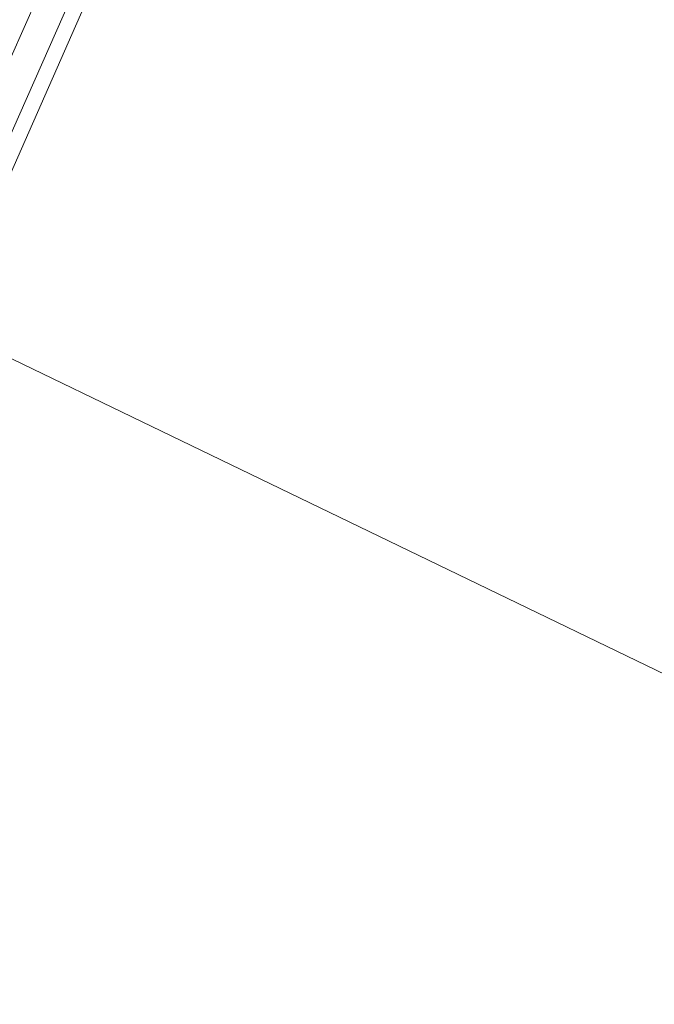
# Model space of a CAD drawing. Units: millimetres. Extents: x -12143 to 6413, y -8374 to 1215.
# Drawn here: x 5653 to 5733, y -4150 to -4026 of the extents above; entities that cross this region are included whole.
import ezdxf

# ---------------------------------------------------------------- set-up
doc = ezdxf.new("R2010")
doc.units = ezdxf.units.MM

# ---------------------------------------------------------------- blocks, each defined once
blk = doc.blocks.new('WMF0')
at = {"color": 3, "lineweight": 0}
for points in [[(1197.8368, -482.5967), (1202.6491, -471.751), (1206.8868, -460.6181), (1210.4781, -449.1978), (1213.3512, -437.7057), (1215.6496, -425.9981), (1217.3016, -414.2187)], [(1197.8368, -482.5967), (1202.6491, -471.751), (1206.8868, -460.6181), (1210.4781, -449.1978), (1213.3512, -437.7057), (1215.6496, -425.9981), (1217.3016, -414.2187)], [(1197.9805, -482.7404), (1202.7928, -471.8229), (1207.0305, -460.6899), (1210.6218, -449.3414), (1213.5666, -437.7775), (1215.8651, -425.9981), (1217.4452, -414.2187)], [(1197.9805, -482.7404), (1202.7928, -471.8229), (1207.0305, -460.6899), (1210.6218, -449.3414), (1213.5666, -437.7775), (1215.8651, -425.9981), (1217.4452, -414.2187)], [(1198.0523, -482.8122), (1202.8646, -471.8947), (1207.1023, -460.7617), (1210.6936, -449.3414), (1213.6385, -437.7775), (1215.8651, -426.0699), (1217.517, -414.2187)], [(1198.0523, -482.8122), (1202.8646, -471.8947), (1207.1023, -460.7617), (1210.6936, -449.3414), (1213.6385, -437.7775), (1215.8651, -426.0699), (1217.517, -414.2187)]]:
    blk.add_lwpolyline(points, dxfattribs=at)
at = {"color": 30, "lineweight": 0}
for points in [[(1179.8804, -473.9058), (1211.9865, -489.4202)], [(1179.8804, -473.9058), (1211.9865, -489.4202)], [(1179.8804, -473.9058), (1211.9865, -489.4202)], [(1211.9865, -489.4202), (1179.8804, -473.9058)]]:
    blk.add_lwpolyline(points, dxfattribs=at)

msp = doc.modelspace()

# ---------------------------------------------------------------- block references
at = {"xscale": 21.04, "yscale": 21.04, "zscale": 21.04}
msp.add_blockref('WMF0', (-19564.62, 6091.8), dxfattribs=at)

doc.saveas('drawing.dxf')
